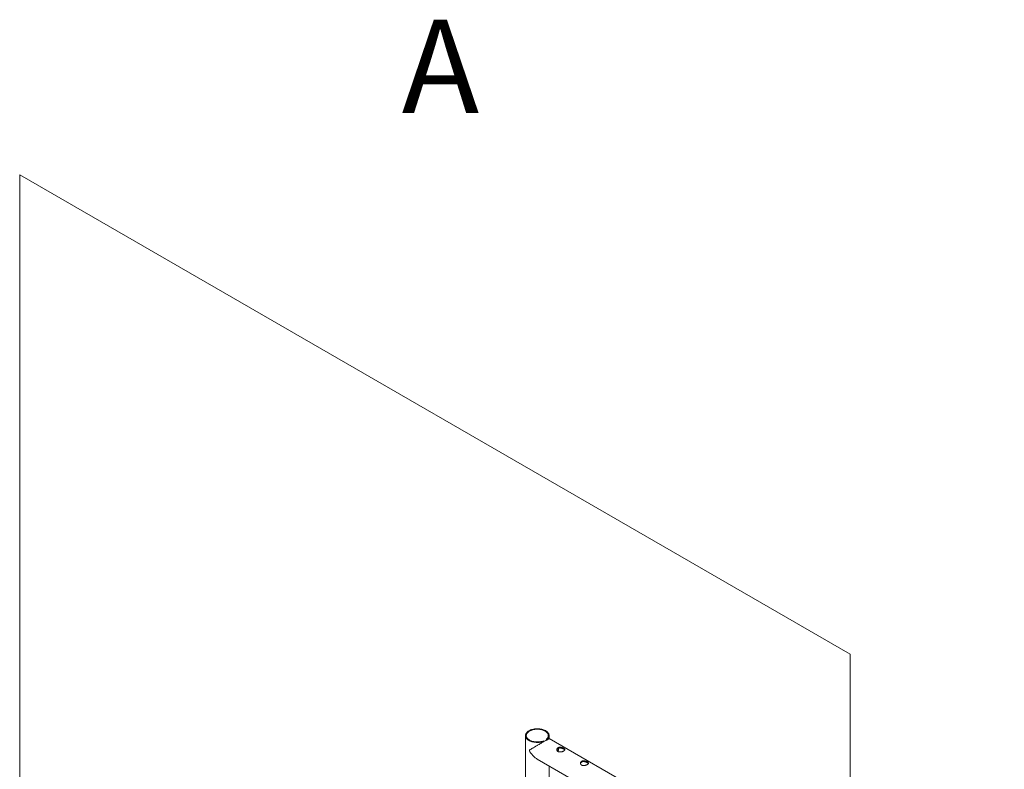
# Paper-space layout 'Sheet2' of a CAD drawing. Units: millimetres. Extents: x 0 to 42, y 0 to 29.8.
# Drawn here: x 25 to 28.7, y 13.4 to 16.2 of the extents above; entities that cross this region are included whole.
import ezdxf

# ---------------------------------------------------------------- set-up
doc = ezdxf.new("R2010")
doc.units = ezdxf.units.MM
doc.styles.add('SLDTEXTSTYLE0', font='TXT', dxfattribs={"width": 0.605})

psp = doc.layouts.new('Sheet2')

# ---------------------------------------------------------------- linework, layer by layer
at = {"color": 7, "linetype": 'Continuous', "lineweight": 0}
for p, q in [((28.1011, 13.8009), (24.9858, 15.5993)), ((24.9858, 9.5771), (24.9858, 15.5993)), ((28.1011, 7.7787), (28.1011, 13.8009)), ((26.8828, 13.4956), (26.8828, 10.0906)), ((26.9612, 13.4821), (26.9635, 13.4808)), ((26.9612, 13.4784), (26.9612, 13.4821)), ((26.9635, 13.4797), (26.9635, 13.4808)), ((26.9717, 13.4845), (26.9717, 13.4956)), ((28.6789, 12.499), (26.9718, 13.4845)), ((26.9529, 13.4746), (26.9506, 13.476)), ((26.9529, 13.4746), (26.9529, 13.4736)), ((26.9273, 13.4075), (28.6505, 12.4127)), ((26.9717, 10.3629), (26.9717, 13.3819))]:
    psp.add_line(p, q, dxfattribs=at)
at = {"color": 8, "linetype": 'Continuous', "lineweight": 0}
psp.add_line((27.0064, 13.4453), (27.0063, 13.4482), dxfattribs=at)
at = {"color": 7, "linetype": 'Continuous', "lineweight": 0, "flags": 128}
for points in [[(26.9635, 13.4808), (26.9657, 13.4827), (26.9676, 13.4848), (26.9691, 13.4869), (26.9703, 13.4891), (26.9711, 13.4914), (26.9716, 13.4936), (26.9717, 13.496), (26.9715, 13.4983), (26.9709, 13.5005), (26.9699, 13.5028), (26.9686, 13.505), (26.967, 13.5071), (26.965, 13.5091), (26.9628, 13.511), (26.9602, 13.5128), (26.9574, 13.5144), (26.9544, 13.5159), (26.9511, 13.5172), (26.9476, 13.5184), (26.944, 13.5194), (26.9402, 13.5201), (26.9363, 13.5207), (26.9324, 13.5211), (26.9284, 13.5212), (26.9244, 13.5212), (26.9204, 13.5209), (26.9165, 13.5205), (26.9126, 13.5198), (26.9089, 13.519), (26.9054, 13.5179), (26.902, 13.5167), (26.8988, 13.5153), (26.8958, 13.5137), (26.8931, 13.512), (26.8907, 13.5102), (26.8886, 13.5082), (26.8868, 13.5062), (26.8853, 13.504), (26.8841, 13.5018), (26.8833, 13.4995), (26.8829, 13.4972), (26.8828, 13.4949), (26.8831, 13.4926), (26.8837, 13.4904), (26.8847, 13.4881), (26.8861, 13.4859), (26.8877, 13.4838), (26.8897, 13.4818), (26.892, 13.4799), (26.8946, 13.4782), (26.8975, 13.4765), (26.9005, 13.4751), (26.9038, 13.4738), (26.9073, 13.4726), (26.911, 13.4717), (26.9148, 13.471), (26.9187, 13.4704), (26.9226, 13.4701), (26.9266, 13.4699), (26.9306, 13.47), (26.9346, 13.4703), (26.9385, 13.4708), (26.9423, 13.4714), (26.946, 13.4723), (26.9496, 13.4734), (26.9529, 13.4746)], [(26.9612, 13.4821), (26.9633, 13.484), (26.965, 13.4859), (26.9663, 13.488), (26.9674, 13.4901), (26.9681, 13.4923), (26.9685, 13.4944), (26.9685, 13.4966), (26.9681, 13.4988), (26.9674, 13.501), (26.9664, 13.5031), (26.965, 13.5052), (26.9633, 13.5071), (26.9613, 13.509), (26.959, 13.5108), (26.9565, 13.5124), (26.9536, 13.5139), (26.9506, 13.5152), (26.9474, 13.5164), (26.944, 13.5174), (26.9404, 13.5182), (26.9367, 13.5188), (26.933, 13.5192), (26.9292, 13.5194), (26.9254, 13.5194), (26.9216, 13.5192), (26.9178, 13.5188), (26.9142, 13.5182), (26.9106, 13.5174), (26.9072, 13.5164), (26.904, 13.5152), (26.9009, 13.5139), (26.8981, 13.5124), (26.8955, 13.5108), (26.8932, 13.509), (26.8912, 13.5072), (26.8895, 13.5052), (26.8881, 13.5031), (26.8871, 13.501), (26.8864, 13.4989), (26.8861, 13.4967), (26.8861, 13.4945), (26.8864, 13.4923), (26.8871, 13.4901), (26.8882, 13.488), (26.8895, 13.4859), (26.8912, 13.484), (26.8933, 13.4821), (26.8956, 13.4804), (26.8981, 13.4787), (26.9009, 13.4772), (26.904, 13.4759), (26.9072, 13.4748), (26.9106, 13.4738), (26.9142, 13.473), (26.9179, 13.4724), (26.9216, 13.472), (26.9254, 13.4718), (26.9292, 13.4718), (26.933, 13.472), (26.9368, 13.4724), (26.9404, 13.473), (26.944, 13.4738), (26.9474, 13.4748), (26.9506, 13.476)]]:
    psp.add_lwpolyline(points, dxfattribs=at)
at = {"color": 8, "linetype": 'Continuous', "lineweight": 0}
psp.add_arc((26.9614, 13.4456), 0.045, 347.3537, 359.6036, dxfattribs=at)
at = {"color": 7, "linetype": 'Continuous', "lineweight": 0}
for points, knots in [([(26.9718, 13.4845), (26.9717, 13.4845), (26.9716, 13.4844), (26.9709, 13.484), (26.9694, 13.4831), (26.9671, 13.4818), (26.9641, 13.4801), (26.9608, 13.4781), (26.9568, 13.4759), (26.9525, 13.4734), (26.9479, 13.4707), (26.9427, 13.4677), (26.9368, 13.4643), (26.9311, 13.461), (26.9262, 13.4582), (26.9221, 13.4558), (26.9181, 13.4535), (26.9141, 13.4512), (26.9102, 13.4489), (26.906, 13.4464), (26.9024, 13.4443), (26.8999, 13.4427), (26.8985, 13.4417), (26.8978, 13.4411), (26.8974, 13.4404), (26.8973, 13.4398), (26.8975, 13.4387), (26.8986, 13.4364), (26.9007, 13.4332), (26.9037, 13.4289), (26.9075, 13.4243), (26.912, 13.4194), (26.9168, 13.4149), (26.9219, 13.4108), (26.9255, 13.4086), (26.9273, 13.4076)], [0, 0, 0, 0, 0.032018, 0.064374, 0.103348, 0.143321, 0.176066, 0.209725, 0.242491, 0.276294, 0.307909, 0.340265, 0.384516, 0.430032, 0.460562, 0.491103, 0.522485, 0.553875, 0.588381, 0.623076, 0.668345, 0.695015, 0.70581, 0.716669, 0.722852, 0.726411, 0.731853, 0.744161, 0.771961, 0.799934, 0.839571, 0.879201, 0.92005, 0.960888, 1, 1, 1, 1]), ([(27.005, 13.4359), (27.0045, 13.4362), (27.0034, 13.4369), (27.0021, 13.4383), (27.0012, 13.4399), (27.0007, 13.4416), (27.0006, 13.4434), (27.0009, 13.4452), (27.0016, 13.4469), (27.0027, 13.4485), (27.0042, 13.4498), (27.006, 13.4508), (27.008, 13.4515), (27.0101, 13.4519), (27.0124, 13.452), (27.0149, 13.4519), (27.0174, 13.4515), (27.0198, 13.4508), (27.0222, 13.45), (27.0244, 13.4491), (27.0264, 13.4481), (27.0279, 13.4471), (27.0292, 13.446), (27.0301, 13.445), (27.0306, 13.4439), (27.0307, 13.4429), (27.0304, 13.4418), (27.0297, 13.4407), (27.0286, 13.4395), (27.0271, 13.4385), (27.0253, 13.4375), (27.0234, 13.4365), (27.0212, 13.4357), (27.0189, 13.435), (27.0165, 13.4345), (27.014, 13.4342), (27.0115, 13.4341), (27.0091, 13.4344), (27.0069, 13.4349), (27.0057, 13.4355), (27.005, 13.4359)], [0, 0, 0, 0, 0.025791, 0.051588, 0.077327, 0.103073, 0.12977, 0.156453, 0.183861, 0.211259, 0.237681, 0.264098, 0.289452, 0.314815, 0.340509, 0.366211, 0.393151, 0.420089, 0.447435, 0.474772, 0.500852, 0.526917, 0.552062, 0.577217, 0.603181, 0.62914, 0.656399, 0.683653, 0.710728, 0.737798, 0.763561, 0.789327, 0.814667, 0.840006, 0.866305, 0.892601, 0.919964, 0.947314, 0.97366, 1, 1, 1, 1]), ([(27.0008, 13.4416), (27.0008, 13.4419), (27.0009, 13.4428), (27.0016, 13.4442), (27.0027, 13.4458), (27.0042, 13.4471), (27.0059, 13.4481), (27.0079, 13.4488), (27.01, 13.4492), (27.0123, 13.4493), (27.0147, 13.4492), (27.0172, 13.4488), (27.0197, 13.4481), (27.0221, 13.4473), (27.0243, 13.4463), (27.0263, 13.4453), (27.0279, 13.4443), (27.0291, 13.4433), (27.0299, 13.4424), (27.0302, 13.4419), (27.0303, 13.4417)], [0, 0, 0, 0, 0.02839, 0.089632, 0.150848, 0.209555, 0.268263, 0.324239, 0.380215, 0.436984, 0.493772, 0.553708, 0.613653, 0.674761, 0.735861, 0.793747, 0.851638, 0.906995, 0.96237, 1, 1, 1, 1]), ([(27.0056, 13.4356), (27.0057, 13.4363), (27.0061, 13.4381), (27.0065, 13.4408), (27.0068, 13.4436), (27.0068, 13.4458), (27.0068, 13.4473), (27.0067, 13.4481), (27.0067, 13.4484)], [0, 0, 0, 0, 0.150827, 0.393831, 0.637092, 0.798792, 0.927285, 1, 1, 1, 1]), ([(27.0934, 13.3848), (27.0929, 13.3852), (27.0918, 13.3859), (27.0905, 13.3873), (27.0896, 13.3889), (27.0891, 13.3906), (27.089, 13.3924), (27.0893, 13.3942), (27.09, 13.3959), (27.0911, 13.3974), (27.0926, 13.3987), (27.0943, 13.3997), (27.0963, 13.4004), (27.0985, 13.4009), (27.1008, 13.401), (27.1033, 13.4008), (27.1057, 13.4004), (27.1082, 13.3998), (27.1106, 13.399), (27.1128, 13.3981), (27.1147, 13.3971), (27.1163, 13.396), (27.1176, 13.395), (27.1184, 13.394), (27.119, 13.3929), (27.1191, 13.3918), (27.1188, 13.3908), (27.1181, 13.3896), (27.117, 13.3885), (27.1155, 13.3874), (27.1137, 13.3864), (27.1118, 13.3855), (27.1096, 13.3847), (27.1073, 13.384), (27.1049, 13.3835), (27.1024, 13.3831), (27.0999, 13.3831), (27.0975, 13.3833), (27.0953, 13.3839), (27.094, 13.3845), (27.0934, 13.3848)], [0, 0, 0, 0, 0.025791, 0.051588, 0.077327, 0.103073, 0.12977, 0.156453, 0.183861, 0.211259, 0.237681, 0.264098, 0.289452, 0.314815, 0.340509, 0.366211, 0.393151, 0.420089, 0.447435, 0.474772, 0.500852, 0.526917, 0.552062, 0.577217, 0.603181, 0.62914, 0.656399, 0.683653, 0.710728, 0.737798, 0.763561, 0.789327, 0.814667, 0.840006, 0.866305, 0.892601, 0.919964, 0.947314, 0.97366, 1, 1, 1, 1]), ([(27.0892, 13.3905), (27.0892, 13.3908), (27.0893, 13.3917), (27.09, 13.3932), (27.0911, 13.3948), (27.0925, 13.3961), (27.0943, 13.3971), (27.0963, 13.3978), (27.0984, 13.3982), (27.1007, 13.3983), (27.1031, 13.3982), (27.1056, 13.3977), (27.1081, 13.3971), (27.1105, 13.3963), (27.1127, 13.3953), (27.1147, 13.3943), (27.1162, 13.3933), (27.1175, 13.3923), (27.1183, 13.3914), (27.1186, 13.3909), (27.1187, 13.3906)], [0, 0, 0, 0, 0.02839, 0.089632, 0.150848, 0.209555, 0.268263, 0.324239, 0.380215, 0.436984, 0.493772, 0.553708, 0.613653, 0.674761, 0.735861, 0.793747, 0.851638, 0.906995, 0.96237, 1, 1, 1, 1])]:
    psp.add_open_spline(points, degree=3, knots=knots, dxfattribs=at)

# ---------------------------------------------------------------- texts
at = {"color": 7, "linetype": 'Continuous', "lineweight": 0, "insert": (26.4187, 16.1809), "char_height": 0.35, "attachment_point": 1, "style": 'SLDTEXTSTYLE0'}
psp.add_mtext('A', dxfattribs=at)

doc.saveas('drawing.dxf')
